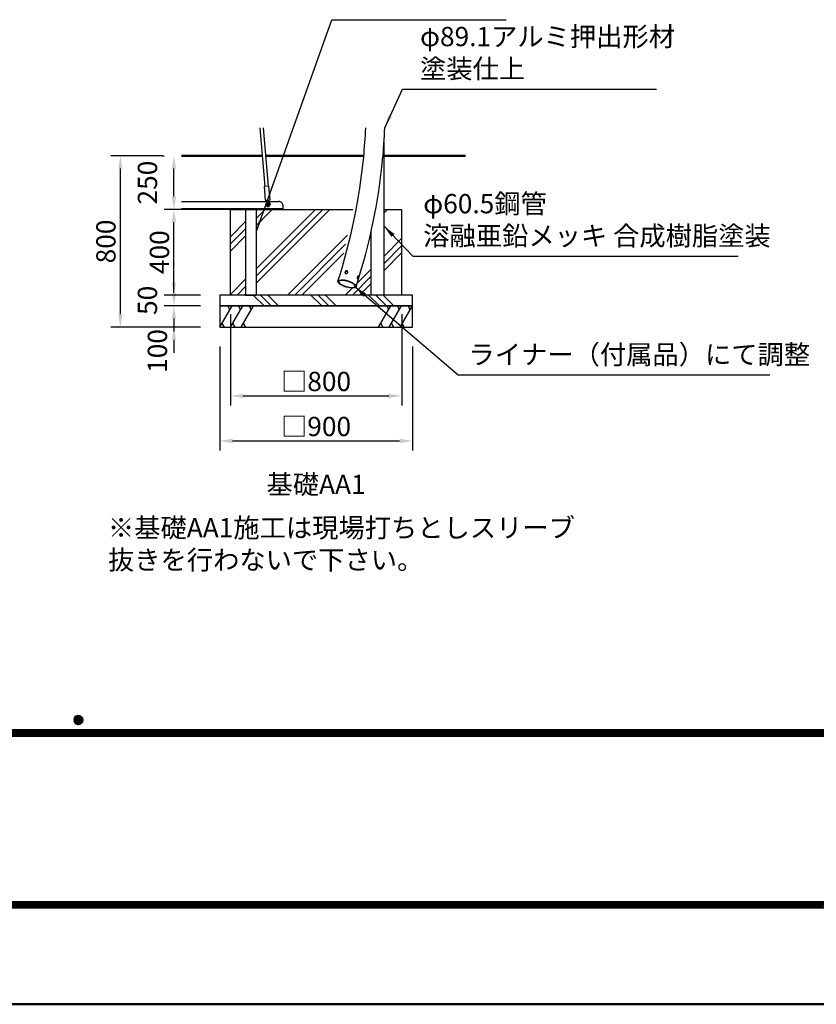
# Model space of a CAD drawing. Units: millimetres. Extents: x 214745 to 256795, y 11185 to 40885.
# Drawn here: x 235745 to 241948, y 11185 to 18847 of the extents above; entities that cross this region are included whole.
import ezdxf
from ezdxf.enums import TextEntityAlignment as Align

# ---------------------------------------------------------------- set-up
doc = ezdxf.new("R2010")
doc.units = ezdxf.units.MM
doc.header["$LTSCALE"] = 15
doc.linetypes.add('CENTER2', pattern=[28.575, 19.05, -3.175, 3.175, -3.175])
doc.linetypes.add('PHANTOM2', pattern=[31.75, 15.875, -3.175, 3.175, -3.175, 3.175, -3.175])
doc.layers.get('0').update_dxf_attribs({"lineweight": 50})
doc.layers.get('DEFPOINTS').update_dxf_attribs({"lineweight": 50})
for name, color, linetype in [('P001', 131, 'Continuous'), ('P004', 41, 'Continuous'), ('P019', 71, 'Continuous'), ('P904', 45, 'Continuous'), ('P919', 75, 'Continuous'), ('P_1CENTER', 2, 'CENTER2'), ('P_3TEXT', 60, 'Continuous'), ('P_5DRAWFRAME', 104, 'Continuous')]:
    doc.layers.add(name, color=color, linetype=linetype)
doc.layers.add('P_2DIM', color=6, linetype='Continuous', lineweight=25)
doc.layers.add('P_7THICK', color=7, linetype='Continuous', lineweight=50)
doc.styles.add('BIGFONT', font='simplex.shx', dxfattribs={"bigfont": 'bigfont.shx'})
doc.dimstyles.new('DIMBIGFONT$0', dxfattribs={"dimscale": 50, "dimtxt": 3, "dimasz": 2, "dimexe": 1.5, "dimexo": 3, "dimgap": 0.75, "dimtad": 1, "dimdec": 0, "dimdsep": 46, "dimtxsty": 'BIGFONT', "dimcen": 0, "dimclrd": 256, "dimclre": 256, "dimclrt": 230, "dimadec": 0, "dimazin": 0, "dimtfac": 0.6, "dimtdec": 0, "dimtofl": 0, "dimtmove": 2, "dimatfit": 3, "dimfxl": 1, "dimtvp": 1, "dimtolj": 1, "dimarcsym": 0})
doc.dimstyles.new('DIMBIGFONT$7', dxfattribs={"dimscale": 50, "dimtxt": 3, "dimasz": 2, "dimexe": 1.5, "dimexo": 3, "dimgap": 0.75, "dimtad": 1, "dimdec": 0, "dimdsep": 46, "dimtxsty": 'BIGFONT', "dimcen": 0, "dimclrd": 256, "dimclre": 256, "dimclrt": 230, "dimadec": 0, "dimazin": 0, "dimtfac": 0.6, "dimtdec": 0, "dimtofl": 0, "dimtmove": 2, "dimatfit": 3, "dimfxl": 1, "dimtvp": 1, "dimtolj": 1, "dimarcsym": 0})

# ---------------------------------------------------------------- blocks, each defined once
blk = doc.blocks.new('DFP11')
at = {"color": 0, "linetype": 'Continuous'}
for p, q in [((428.4, 44.25), (429.15, 45)), ((428.41, 44.12), (429.28, 44.99)), ((428.42, 44.41), (428.99, 44.98)), ((428.44, 44), (429.39, 44.96)), ((428.44, 44.49), (429.39, 43.54)), ((428.48, 43.91), (429.49, 44.91)), ((428.48, 44.59), (429.49, 43.58)), ((428.51, 44.64), (428.75, 44.88)), ((428.54, 43.82), (429.58, 44.86)), ((428.54, 44.68), (429.58, 43.63)), ((428.6, 43.74), (429.66, 44.8)), ((428.6, 44.76), (429.66, 43.7)), ((428.67, 44.82), (429.73, 43.77)), ((428.67, 43.67), (429.73, 44.73)), ((428.75, 44.88), (429.79, 43.85)), ((428.75, 43.61), (429.79, 44.64)), ((428.85, 44.93), (429.84, 43.94)), ((428.85, 43.56), (429.84, 44.55)), ((428.95, 44.97), (429.87, 44.05)), ((428.95, 43.52), (429.87, 44.45)), ((429.07, 44.99), (429.9, 44.17)), ((429.21, 45), (429.9, 44.31)), ((429.38, 44.96), (429.86, 44.48)), ((428.4, 44.25), (429.15, 43.5)), ((428.41, 44.38), (429.28, 43.51)), ((428.42, 44.09), (428.99, 43.51)), ((428.51, 43.85), (428.75, 43.61)), ((429.07, 43.5), (429.9, 44.33)), ((429.21, 43.5), (429.9, 44.19)), ((429.38, 43.54), (429.86, 44.01)), ((29.8, 42.75), (828.5, 42.75)), ((29.8, 42.62), (828.5, 42.62)), ((29.8, 42.5), (828.5, 42.5)), ((545.25, 42.25), (29.8, 42.25)), ((29.8, 42.12), (828.5, 42.12)), ((29.8, 42), (828.5, 42)), ((29.8, 41.88), (828.5, 41.88)), ((29.8, 41.75), (828.5, 41.75)), ((31.35, 42.38), (828.5, 42.38)), ((29.8, 16), (828.5, 16)), ((29.8, 15.88), (828.5, 15.88)), ((29.8, 15.75), (828.5, 15.75)), ((29.8, 15.62), (721, 15.62)), ((828.5, 15.5), (29.8, 15.5)), ((569.5, 15.38), (31.35, 15.38)), ((545.15, 15.25), (29.8, 15.25)), ((29.8, 15.12), (828.5, 15.12)), ((29.8, 15), (828.5, 15))]:
    blk.add_line(p, q, dxfattribs=at)
at = {"layer": 'DEFPOINTS', "color": 0, "linetype": 'Continuous'}
blk.add_line((0, 0), (841, 0), dxfattribs=at)
at = {"color": 83, "ltscale": 0.5, "style": 'BIGFONT', "flags": 8}
for tag, p in [('REV05', (36.72, 37.66)), ('REV04', (36.72, 32.61)), ('REV09', (152.1, 32.44)), ('REV03', (36.72, 27.36)), ('REV08', (152.1, 27.19)), ('REV02', (36.72, 22.11)), ('REV07', (152.1, 21.94)), ('REV01', (36.72, 16.86)), ('REV06', (152.1, 16.69))]:
    blk.add_attdef(tag, text='', height=2, dxfattribs=at).set_placement(p, align=Align.BOTTOM_LEFT)
for tag, p in [('REVD5', (104.1, 37.66)), ('R5D', (118.66, 37.66)), ('R5C', (127.78, 37.66)), ('R5A', (136.91, 37.66)), ('R4C', (127.78, 32.61)), ('REVD9', (226.1, 32.61)), ('R9D', (240.66, 32.61)), ('R9C', (249.78, 32.61)), ('R9A', (258.91, 32.61)), ('REVD4', (104.1, 32.61)), ('R4D', (118.66, 32.61)), ('R4A', (136.91, 32.61)), ('REVD3', (104.1, 27.36)), ('R3D', (118.66, 27.36)), ('R3C', (127.78, 27.36)), ('R3A', (136.91, 27.36)), ('REVD8', (226.1, 27.36)), ('R8D', (240.66, 27.36)), ('R8C', (249.78, 27.36)), ('R8A', (258.91, 27.36)), ('REVD2', (104.1, 22.11)), ('R2D', (118.66, 22.11)), ('R2C', (127.78, 22.11)), ('R2A', (136.91, 22.11)), ('REVD7', (226.1, 22.11)), ('R7D', (240.66, 22.11)), ('R7C', (249.78, 22.11)), ('R7A', (258.91, 22.11)), ('REVD1', (104.1, 16.86)), ('R1D', (118.66, 16.86)), ('R1C', (127.78, 16.86)), ('R1A', (136.91, 16.86)), ('REVD6', (226.1, 16.86)), ('R6D', (240.66, 16.86)), ('R6C', (249.78, 16.86)), ('R6A', (258.91, 16.86))]:
    blk.add_attdef(tag, text='', height=2, dxfattribs=at).set_placement(p, align=Align.BOTTOM_CENTER)
at = {"color": 83, "ltscale": 0.5, "style": 'BIGFONT'}
for tag, height, p in [('PROJECT1', 4, (676.07, 35.51)), ('DATE', 3, (752.02, 35.02)), ('SCALE', 3, (791.34, 34.81)), ('PROJECT2', 4, (676.89, 26.29)), ('PROJECT3', 4, (676.89, 17.6)), ('DWGNO', 3, (762.5, 18.49))]:
    blk.add_attdef(tag, text='', height=height, dxfattribs=at).set_placement(p, align=Align.BOTTOM_CENTER)
blk = doc.blocks.new('A$Ce35df95e')
at = {"layer": 'P004'}
for p, q in [((8, 76.3), (8, 65)), ((18, 76.3), (18, 65))]:
    blk.add_line(p, q, dxfattribs=at)
blk.add_lwpolyline([(1.5, 0), (1.5, 65), (24.5, 65), (24.5, 0)], close=True, dxfattribs=at)
for radius in [10, 5]:
    blk.add_circle((13, 85), radius, dxfattribs=at)
at = {"layer": 'P904', "linetype": 'PHANTOM2'}
blk.add_circle((13, 85), 5, dxfattribs=at)
at = {"layer": 'P_1CENTER'}
for q in [(13, 98), (0, 85), (26, 85), (13, 72)]:
    blk.add_line((13, 85), q, dxfattribs=at)
blk = doc.blocks.new('*D160')
at = {"layer": 'DEFPOINTS', "color": 0}
for p in [(237386, 16704.4), (238719.4, 16704.4), (238719.4, 15919.3)]:
    blk.add_point(p, dxfattribs=at)
at = {"layer": 'P_2DIM', "lineweight": -2}
for p, q in [((237386, 16554.4), (237386, 15844.3)), ((238719.4, 16554.4), (238719.4, 15844.3)), ((237486, 15919.3), (238619.4, 15919.3))]:
    blk.add_line(p, q, dxfattribs=at)
at = {"layer": 'P_2DIM'}
for points in [[(237486, 15936), (237486, 15902.7), (237386, 15919.3)], [(238619.4, 15902.7), (238619.4, 15936), (238719.4, 15919.3)]]:
    blk.add_solid(points, dxfattribs=at)
at = {"layer": 'P_2DIM', "color": 230, "insert": (238052.7, 16031.8), "char_height": 150, "attachment_point": 5, "style": 'BIGFONT'}
blk.add_mtext('\\A1;□800', dxfattribs=at)
blk = doc.blocks.new('*D161')
at = {"layer": 'DEFPOINTS', "color": 0}
for p in [(237302.7, 16454.4), (238802.7, 16454.4), (238802.7, 15568.9)]:
    blk.add_point(p, dxfattribs=at)
at = {"layer": 'P_2DIM', "lineweight": -2}
for p, q in [((237302.7, 16304.4), (237302.7, 15493.9)), ((238802.7, 16304.4), (238802.7, 15493.9)), ((237402.7, 15568.9), (238702.7, 15568.9))]:
    blk.add_line(p, q, dxfattribs=at)
at = {"layer": 'P_2DIM'}
for points in [[(237402.7, 15585.5), (237402.7, 15552.2), (237302.7, 15568.9)], [(238702.7, 15552.2), (238702.7, 15585.5), (238802.7, 15568.9)]]:
    blk.add_solid(points, dxfattribs=at)
at = {"layer": 'P_2DIM', "color": 230, "insert": (238052.7, 15681.4), "char_height": 150, "attachment_point": 5, "style": 'BIGFONT'}
blk.add_mtext('\\A1;□900', dxfattribs=at)
blk = doc.blocks.new('*D162')
at = {"layer": 'DEFPOINTS', "color": 0}
for p in [(236945.9, 17787.8), (237003.9, 17787.8), (237386, 17371.1)]:
    blk.add_point(p, dxfattribs=at)
at = {"layer": 'P_2DIM', "lineweight": -2}
for p, q in [((236853.9, 17787.8), (236870.9, 17787.8)), ((236945.9, 17471.1), (236945.9, 17687.8)), ((237236, 17371.1), (236870.9, 17371.1))]:
    blk.add_line(p, q, dxfattribs=at)
at = {"layer": 'P_2DIM'}
for points in [[(236962.6, 17687.8), (236929.3, 17687.8), (236945.9, 17787.8)], [(236929.3, 17471.1), (236962.6, 17471.1), (236945.9, 17371.1)]]:
    blk.add_solid(points, dxfattribs=at)
at = {"layer": 'P_2DIM', "color": 230, "insert": (236739.7, 17579.4), "char_height": 150, "attachment_point": 5, "rotation": 90, "style": 'BIGFONT'}
blk.add_mtext('\\A1;250', dxfattribs=at)
blk = doc.blocks.new('*D163')
at = {"layer": 'DEFPOINTS', "color": 0}
for p in [(236945.9, 17371.1), (237386, 17371.1), (237302.7, 16704.4)]:
    blk.add_point(p, dxfattribs=at)
at = {"layer": 'P_2DIM', "lineweight": -2}
for p, q in [((237236, 17371.1), (236870.9, 17371.1)), ((236945.9, 16804.4), (236945.9, 17271.1)), ((237152.7, 16704.4), (236870.9, 16704.4))]:
    blk.add_line(p, q, dxfattribs=at)
at = {"layer": 'P_2DIM'}
for points in [[(236962.6, 17271.1), (236929.3, 17271.1), (236945.9, 17371.1)], [(236929.3, 16804.4), (236962.6, 16804.4), (236945.9, 16704.4)]]:
    blk.add_solid(points, dxfattribs=at)
at = {"layer": 'P_2DIM', "color": 230, "insert": (236833.4, 17037.8), "char_height": 150, "attachment_point": 5, "rotation": 90, "style": 'BIGFONT'}
blk.add_mtext('\\A1;400', dxfattribs=at)
blk = doc.blocks.new('*D164')
at = {"layer": 'DEFPOINTS', "color": 0}
for p in [(237302.7, 16704.4), (236945.9, 16621.1), (237302.7, 16621.1)]:
    blk.add_point(p, dxfattribs=at)
at = {"layer": 'P_2DIM', "lineweight": -2}
for p, q in [((236945.9, 16804.4), (236945.9, 16904.4)), ((237152.7, 16704.4), (236870.9, 16704.4)), ((237152.7, 16621.1), (236870.9, 16621.1)), ((236945.9, 16521.1), (236945.9, 16421.1))]:
    blk.add_line(p, q, dxfattribs=at)
at = {"layer": 'P_2DIM'}
for points in [[(236929.3, 16804.4), (236962.6, 16804.4), (236945.9, 16704.4)], [(236962.6, 16521.1), (236929.3, 16521.1), (236945.9, 16621.1)]]:
    blk.add_solid(points, dxfattribs=at)
at = {"layer": 'P_2DIM', "color": 230, "insert": (236739.7, 16662.8), "char_height": 150, "attachment_point": 5, "rotation": 90, "style": 'BIGFONT'}
blk.add_mtext('\\A1;50', dxfattribs=at)
blk = doc.blocks.new('*D165')
at = {"layer": 'DEFPOINTS', "color": 0}
for p in [(237302.7, 16621.1), (236945.9, 16454.4), (237302.7, 16454.4)]:
    blk.add_point(p, dxfattribs=at)
at = {"layer": 'P_2DIM', "lineweight": -2}
for p, q in [((236945.9, 16721.1), (236945.9, 16821.1)), ((237152.7, 16621.1), (236870.9, 16621.1)), ((237152.7, 16454.4), (236870.9, 16454.4)), ((236945.9, 16354.4), (236945.9, 16254.4))]:
    blk.add_line(p, q, dxfattribs=at)
at = {"layer": 'P_2DIM'}
for points in [[(236929.3, 16721.1), (236962.6, 16721.1), (236945.9, 16621.1)], [(236962.6, 16354.4), (236929.3, 16354.4), (236945.9, 16454.4)]]:
    blk.add_solid(points, dxfattribs=at)
at = {"layer": 'P_2DIM', "color": 230, "insert": (236817.2, 16268.9), "char_height": 150, "attachment_point": 5, "rotation": 90, "style": 'BIGFONT'}
blk.add_mtext('\\A1;100', dxfattribs=at)
blk = doc.blocks.new('*D166')
at = {"layer": 'DEFPOINTS', "color": 0}
for p in [(236528.9, 17787.8), (237003.9, 17787.8), (237302.7, 16454.4)]:
    blk.add_point(p, dxfattribs=at)
at = {"layer": 'P_2DIM', "lineweight": -2}
for p, q in [((236853.9, 17787.8), (236453.9, 17787.8)), ((236528.9, 16554.4), (236528.9, 17687.8)), ((237152.7, 16454.4), (236453.9, 16454.4))]:
    blk.add_line(p, q, dxfattribs=at)
at = {"layer": 'P_2DIM'}
for points in [[(236545.6, 17687.8), (236512.3, 17687.8), (236528.9, 17787.8)], [(236512.3, 16554.4), (236545.6, 16554.4), (236528.9, 16454.4)]]:
    blk.add_solid(points, dxfattribs=at)
at = {"layer": 'P_2DIM', "color": 230, "insert": (236416.4, 17121.1), "char_height": 150, "attachment_point": 5, "rotation": 90, "style": 'BIGFONT'}
blk.add_mtext('\\A1;800', dxfattribs=at)

msp = doc.modelspace()

# ---------------------------------------------------------------- hatches: boundary and pattern name
at = {"layer": 'P919'}
h = msp.add_hatch(dxfattribs=at)
h.set_pattern_fill('PLAST', color=256, scale=50, angle=45, style=0)
h.set_pattern_definition([(45, (176271.98, -4106.16), (-224.5064, 224.5064), []), (45, (176243.9, -4078.1), (-224.5064, 224.5064), []), (45, (176215.85, -4050.04), (-224.5064, 224.5064), [])])
h.paths.add_polyline_path([(237386.04, 17371.09), (237386.04, 16704.43), (237504.23, 16704.43), (237504.23, 17371.09)])
edge = h.paths.add_edge_path()
edge.add_line((238481.14, 16704.43), (238481.14, 17196.48))
edge.add_spline(control_points=[(238481.11, 17196.36), (238449.23, 17053.34), (238410.54, 16910.72), (238365.18, 16769.11)], knot_values=[1.0593115, 1.0593115, 1.0593115, 1.0593115, 1.1528199, 1.1528199, 1.1528199, 1.1528199], degree=3, periodic=0)
edge.add_ellipse((238294.11, 16790.66), major_axis=(70.71, -22.67), ratio=0.341157, start_angle=0, end_angle=2.650558, ccw=False)
edge.add_ellipse((238294.11, 16790.66), major_axis=(70.71, -22.67), ratio=0.341157, start_angle=184.182191, end_angle=360.00114, ccw=False)
edge.add_ellipse((238294.11, 16790.66), major_axis=(70.71, -22.67), ratio=0.341157, start_angle=180, end_angle=184.182191, ccw=False)
edge.add_spline(control_points=[(238223.41, 16813.32), (238223.51, 16813.64), (238223.61, 16813.95), (238223.71, 16814.27)], knot_values=[1.0210176, 1.0210176, 1.0210176, 1.0210176, 1.0212324, 1.0212324, 1.0212324, 1.0212324], degree=3, periodic=0)
edge.add_line((238223.61, 16814.29), (238338.57, 17371.09))
edge.add_line((238338.57, 17371.09), (237585.23, 17371.09))
edge.add_line((237585.23, 17371.09), (237585.23, 16704.43))
edge.add_line((237585.23, 16704.43), (238200.93, 16704.43))
edge.add_line((238200.93, 16704.43), (238481.14, 16704.43))
h.paths.add_polyline_path([(238719.37, 16704.43), (238719.37, 17371.09), (238581.97, 17371.09), (238581.97, 16704.43)])
h = msp.add_hatch(dxfattribs=at)
h.set_pattern_fill('PLAST', color=256, scale=50, angle=315, style=0)
h.set_pattern_definition([(315, (228655.17, 18428.8), (224.506, 224.506), []), (315, (228683.23, 18456.86), (224.506, 224.506), []), (315, (228711.3, 18484.92), (224.506, 224.506), [])])
h.paths.add_polyline_path([(238802.71, 16704.43), (237302.71, 16704.43), (237302.71, 16621.09), (238802.71, 16621.09)])

# ---------------------------------------------------------------- linework, layer by layer
at = {"layer": 'P001'}
for p, q in [((237614.85, 18005.14), (237653.24, 17549.85)), ((237641.62, 18005.14), (237679.82, 17552.05)), ((238581.97, 16705.16), (238581.97, 17893.49)), ((237003.91, 17432.58), (237668.19, 17432.58)), ((237684.91, 17432.58), (237760.89, 17432.58)), ((237794.33, 17403.71), (237794.43, 17378.59)), ((237003.91, 17378.59), (237761.71, 17378.59)), ((237761.71, 17371.09), (237003.91, 17371.09)), ((237504.23, 17371.09), (237504.23, 16704.43)), ((237585.23, 17371.09), (237585.23, 16704.43)), ((237585.23, 17371.09), (237585.23, 16704.43)), ((237761.71, 17378.59), (237794.83, 17378.59)), ((237794.83, 17371.09), (237761.71, 17371.09)), ((237794.83, 17378.59), (237794.83, 17371.09)), ((238719.37, 17371.09), (238719.37, 16704.43)), ((238481.14, 16705.16), (238481.14, 17196.36)), ((238481.14, 16705.16), (238581.97, 16705.16)), ((237504.23, 16704.43), (237585.23, 16704.43))]:
    msp.add_line(p, q, dxfattribs=at)
msp.add_ellipse((237761, 17403.71), major_axis=(33.33, -0.37), ratio=0.8660074, start_param=0.0128819, end_param=1.5836783, dxfattribs=at)
for major_axis in [(-70.71, 22.67), (63.56, -20.38)]:
    msp.add_ellipse((238294.11, 16790.66), major_axis=major_axis, ratio=0.341157, dxfattribs=at)
for points, knots in [([(238223.41, 16813.32), (238325.59, 17132.07), (238392.78, 17455.6), (238430.84, 17852.77), (238436.1, 17929.09), (238439.29, 18005.14)], [1.02101761, 1.02101761, 1.02101761, 1.02101761, 1.23794164, 1.23794164, 1.28967059, 1.28967059, 1.28967059, 1.28967059]), ([(238364.82, 16767.99), (238470.17, 17096.63), (238539.6, 17430.73), (238579.13, 17843.58), (238584.65, 17924.48), (238587.92, 18005.14)], [1.02101761, 1.02101761, 1.02101761, 1.02101761, 1.23802944, 1.23802944, 1.29103524, 1.29103524, 1.29103524, 1.29103524]), ([(238291.74, 16892.51), (238291.8, 16892.5), (238291.87, 16892.49), (238292.06, 16892.46), (238292.18, 16892.44), (238292.55, 16892.37), (238292.79, 16892.31), (238294.29, 16891.91), (238295.45, 16891.31), (238297.36, 16889.76), (238298.12, 16888.85), (238299.34, 16886.63), (238299.73, 16885.3), (238299.91, 16882.54), (238299.71, 16881.13), (238298.77, 16878.51), (238298.07, 16877.31), (238296.31, 16875.24), (238295.29, 16874.36), (238293.14, 16873), (238292.04, 16872.49), (238289.95, 16871.82), (238288.99, 16871.63), (238287.46, 16871.49), (238286.89, 16871.47), (238286.13, 16871.5), (238285.94, 16871.52), (238285.64, 16871.55), (238285.53, 16871.56), (238285.32, 16871.58), (238285.22, 16871.6), (238285, 16871.63), (238284.88, 16871.65), (238284.53, 16871.72), (238284.3, 16871.77), (238283.01, 16872.09), (238282.04, 16872.52), (238280.39, 16873.65), (238279.7, 16874.33), (238278.49, 16876.11), (238278.05, 16877.27), (238277.7, 16879.81), (238277.8, 16881.17), (238278.5, 16883.85), (238279.07, 16885.14), (238280.58, 16887.49), (238281.47, 16888.53), (238283.43, 16890.24), (238284.47, 16890.93), (238286.51, 16891.9), (238287.49, 16892.22), (238288.97, 16892.5), (238289.46, 16892.56), (238290.3, 16892.6), (238290.65, 16892.6), (238291.14, 16892.57), (238291.29, 16892.56), (238291.53, 16892.53), (238291.64, 16892.52), (238291.74, 16892.51)], [-4.4154597, -4.4154597, -4.4154597, -4.4154597, -4.4022927, -4.4022927, -4.3772178, -4.3772178, -4.3278172, -4.3278172, -4.0668801, -4.0668801, -3.8264996, -3.8264996, -3.551729, -3.551729, -3.2770064, -3.2770064, -3.0190878, -3.0190878, -2.7777844, -2.7777844, -2.5599718, -2.5599718, -2.3804904, -2.3804904, -2.2716043, -2.2716043, -2.2343055, -2.2343055, -2.2121998, -2.2121998, -2.1926894, -2.1926894, -2.1684231, -2.1684231, -2.1212581, -2.1212581, -1.8976242, -1.8976242, -1.6828871, -1.6828871, -1.4107735, -1.4107735, -1.1350242, -1.1350242, -0.8735563, -0.8735563, -0.6280081, -0.6280081, -0.4040413, -0.4040413, -0.2115638, -0.2115638, -0.1172036, -0.1172036, -0.0484913, -0.0484913, -0.0201428, -0.0201428, 0, 0, 0, 0]), ([(238294.19, 16889.31), (238294.12, 16889.32), (238294.05, 16889.33), (238293.84, 16889.35), (238293.71, 16889.36), (238293.31, 16889.39), (238293.04, 16889.4), (238291.58, 16889.38), (238290.37, 16889.15), (238288.12, 16888.34), (238287.08, 16887.79), (238284.89, 16886.24), (238283.8, 16885.16), (238281.99, 16882.71), (238281.29, 16881.36), (238280.43, 16878.69), (238280.24, 16877.39), (238280.33, 16875.15), (238280.52, 16874.2), (238280.87, 16873.33)], [-4.4167381, -4.4167381, -4.4167381, -4.4167381, -4.4025264, -4.4025264, -4.3757353, -4.3757353, -4.3242718, -4.3242718, -4.0906234, -4.0906234, -3.8767958, -3.8767958, -3.603454, -3.603454, -3.3257096, -3.3257096, -3.0656428, -3.0656428, -2.8553127, -2.8553127, -2.8553127, -2.8553127]), ([(238298.97, 16887.24), (238298.63, 16887.53), (238298.26, 16887.79), (238297.36, 16888.34), (238296.82, 16888.6), (238295.85, 16888.95), (238295.44, 16889.07), (238294.86, 16889.2), (238294.7, 16889.23), (238294.42, 16889.28), (238294.31, 16889.3), (238294.19, 16889.31)], [-0.35407168, -0.35407168, -0.35407168, -0.35407168, -0.26204643, -0.26204643, -0.14122576, -0.14122576, -0.05575439, -0.05575439, -0.02271482, -0.02271482, 0, 0, 0, 0]), ([(238375.05, 16845.81), (238375.06, 16845.86), (238375.08, 16845.91), (238375.12, 16846.04), (238375.15, 16846.12), (238375.23, 16846.38), (238375.29, 16846.55), (238375.78, 16847.85), (238376.29, 16848.86), (238377.37, 16850.41), (238377.91, 16850.99), (238379.2, 16851.99), (238379.96, 16852.3), (238381.39, 16852.34), (238382.05, 16852.07), (238383.12, 16850.99), (238383.53, 16850.22), (238384.07, 16848.33), (238384.22, 16847.25), (238384.28, 16844.96), (238384.22, 16843.78), (238383.97, 16841.52), (238383.8, 16840.45), (238383.46, 16838.78), (238383.32, 16838.17), (238383.07, 16837.2), (238382.97, 16836.82), (238382.83, 16836.34), (238382.8, 16836.23), (238382.74, 16836.05), (238382.72, 16835.98), (238382.68, 16835.84), (238382.66, 16835.78), (238382.62, 16835.64), (238382.59, 16835.56), (238382.52, 16835.35), (238382.48, 16835.22), (238382.22, 16834.44), (238382, 16833.83), (238381.36, 16832.32), (238380.95, 16831.5), (238380.02, 16830.1), (238379.5, 16829.59), (238378.43, 16829.06), (238377.88, 16829.09), (238376.82, 16829.75), (238376.33, 16830.35), (238375.46, 16832), (238375.08, 16833), (238374.52, 16835.24), (238374.33, 16836.43), (238374.14, 16838.81), (238374.13, 16839.96), (238374.29, 16842.3), (238374.46, 16843.47), (238374.78, 16844.84), (238374.84, 16845.08), (238374.93, 16845.42), (238374.96, 16845.52), (238375.01, 16845.68), (238375.03, 16845.74), (238375.05, 16845.81)], [-4.4154948, -4.4154948, -4.4154948, -4.4154948, -4.4053059, -4.4053059, -4.3887176, -4.3887176, -4.3528274, -4.3528274, -4.1138017, -4.1138017, -3.9104694, -3.9104694, -3.639508, -3.639508, -3.3632555, -3.3632555, -3.1001006, -3.1001006, -2.8530614, -2.8530614, -2.6274137, -2.6274137, -2.4328863, -2.4328863, -2.3201374, -2.3201374, -2.2479483, -2.2479483, -2.225776, -2.225776, -2.211918, -2.211918, -2.1991944, -2.1991944, -2.1829382, -2.1829382, -2.1564984, -2.1564984, -2.0214897, -2.0214897, -1.795875, -1.795875, -1.53459, -1.53459, -1.2587473, -1.2587473, -0.9902287, -0.9902287, -0.7368666, -0.7368666, -0.501543, -0.501543, -0.2931033, -0.2931033, -0.0796059, -0.0796059, -0.0319681, -0.0319681, -0.0131329, -0.0131329, 0, 0, 0, 0]), ([(238374.83, 16834.03), (238375, 16834.44), (238375.17, 16834.87), (238375.45, 16835.65), (238375.56, 16835.98), (238375.7, 16836.41), (238375.73, 16836.51), (238375.78, 16836.68), (238375.8, 16836.74), (238375.84, 16836.86), (238375.86, 16836.92), (238375.9, 16837.05), (238375.92, 16837.13), (238375.99, 16837.36), (238376.03, 16837.51), (238376.34, 16838.6), (238376.58, 16839.57), (238377.02, 16841.71), (238377.2, 16842.87), (238377.47, 16845.41), (238377.51, 16846.77), (238377.37, 16848.72), (238377.26, 16849.4), (238377.11, 16850.01)], [-2.4125301, -2.4125301, -2.4125301, -2.4125301, -2.3134319, -2.3134319, -2.2439792, -2.2439792, -2.2234021, -2.2234021, -2.21071, -2.21071, -2.1991675, -2.1991675, -2.1843255, -2.1843255, -2.1537436, -2.1537436, -1.9720334, -1.9720334, -1.7609786, -1.7609786, -1.4950231, -1.4950231, -1.3338549, -1.3338549, -1.3338549, -1.3338549])]:
    msp.add_open_spline(points, degree=3, knots=knots, dxfattribs=at)
at = {"layer": 'P019'}
msp.add_lwpolyline([(238581.97, 17371.09), (238719.37, 17371.09), (238719.37, 16704.43), (237386.04, 16704.43), (237386.04, 17371.09), (238338.57, 17371.09)], dxfattribs=at)
for points in [[(238802.71, 16704.43), (237302.71, 16704.43), (237302.71, 16621.09), (238802.71, 16621.09)], [(238802.71, 16621.09), (237302.71, 16621.09), (237302.71, 16454.43), (238802.71, 16454.43)]]:
    msp.add_lwpolyline(points, close=True, dxfattribs=at)
at = {"layer": 'P919'}
for p, q in [((237302.71, 16454.43), (237398.93, 16621.09)), ((237382.27, 16592.23), (237365.6, 16621.09)), ((237386.04, 16454.43), (237482.27, 16621.09)), ((237465.6, 16592.23), (237448.93, 16621.09)), ((237469.37, 16454.43), (237565.6, 16621.09)), ((237548.93, 16592.23), (237532.27, 16621.09)), ((238539.82, 16454.43), (238636.04, 16621.09)), ((238619.37, 16592.23), (238602.71, 16621.09)), ((238623.15, 16454.43), (238719.37, 16621.09)), ((238702.71, 16592.23), (238686.04, 16621.09)), ((238706.48, 16454.43), (238802.71, 16621.09)), ((238786.04, 16592.23), (238769.37, 16621.09)), ((237319.37, 16483.29), (237336.04, 16454.43)), ((237402.71, 16483.29), (237419.37, 16454.43)), ((237486.04, 16483.29), (237502.71, 16454.43)), ((238556.48, 16483.29), (238573.15, 16454.43)), ((238639.82, 16483.29), (238656.48, 16454.43)), ((238723.15, 16483.29), (238739.82, 16454.43))]:
    msp.add_line(p, q, dxfattribs=at)
at = {"layer": 'P_7THICK'}
for p, q in [((237003.91, 17787.76), (237633.18, 17787.76)), ((237659.95, 17787.76), (238424.59, 17787.76)), ((238581.97, 17787.76), (239215.29, 17787.76))]:
    msp.add_line(p, q, dxfattribs=at)

# ---------------------------------------------------------------- block references
at = {"layer": 'P001', "xscale": -1.666666666666667, "yscale": 1.666666666666667, "zscale": 1.666666666666667, "rotation": 184.738647152622}
msp.add_blockref('A$Ce35df95e', (237645.14, 17549.18), dxfattribs=at)
at = {"layer": 'P_5DRAWFRAME', "xscale": 50, "yscale": 50, "zscale": 50}
msp.add_blockref('DFP11', (214745.45, 11184.54), dxfattribs=at)

# ---------------------------------------------------------------- texts
at = {"layer": 'P_2DIM', "color": 230, "char_height": 150, "attachment_point": 7, "style": 'BIGFONT'}
for s, insert in [('φ89.1アルミ押出形材 \\P塗装仕上', (238862.33, 18344.05)), ('φ60.5鋼管\\P溶融亜鉛メッキ 合成樹脂塗装', (238887.49, 17043.46)), ('ライナー（付属品）にて調整', (239239.5, 16119.63))]:
    msp.add_mtext(s, dxfattribs=dict(at, insert=insert))
at = {"layer": 'P_3TEXT', "style": 'BIGFONT'}
msp.add_text('基礎AA1', height=150, dxfattribs=at).set_placement((238052.71, 15230.84), align=Align.MIDDLE_CENTER)
at = {"layer": 'P_3TEXT', "insert": (236432.25, 14968.05), "char_height": 150, "attachment_point": 1, "style": 'BIGFONT'}
msp.add_mtext('※基礎AA1施工は現場打ちとしスリーブ\\P\u3000抜きを行わないで下さい。', dxfattribs=at)

# ---------------------------------------------------------------- dimensions: what is measured, and where the dimension line sits
at = {"layer": 'P_2DIM'}
for base, p1, p2, picture, middle in [((236528.93, 17787.76), (237302.71, 16454.43), (237003.91, 17787.76), '*D166', (236416.43, 17121.09)), ((236945.92, 17787.76), (237386.04, 17371.09), (237003.91, 17787.76), '*D162', (236739.67, 17579.43)), ((236945.92, 17371.09), (237302.71, 16704.43), (237386.04, 17371.09), '*D163', (236833.42, 17037.76)), ((236945.92, 16621.09), (237302.71, 16704.43), (237302.71, 16621.09), '*D164', (236739.67, 16662.76))]:
    dim = msp.add_linear_dim(base=base, p1=p1, p2=p2, angle=90, dimstyle='DIMBIGFONT$0', override={"dimscale": 50, "dimasz": 2, "dimlfac": 0.6}, dxfattribs=at)
    dim.commit()
    dim.dimension.update_dxf_attribs({"geometry": picture, "text_midpoint": middle})
dim = msp.add_linear_dim(base=(236945.92, 16454.43), p1=(237302.71, 16621.09), p2=(237302.71, 16454.43), angle=90, dimstyle='DIMBIGFONT$0', override={"dimscale": 50, "dimasz": 2, "dimlfac": 0.6}, dxfattribs=at)
dim.commit()
dim.dimension.update_dxf_attribs({"geometry": '*D165', "text_midpoint": (236817.17, 16268.92), "dimtype": 160})
for base, p1, p2, picture, middle in [((238719.37, 15919.33), (237386.04, 16704.43), (238719.37, 16704.43), '*D160', (238052.71, 16031.83)), ((238802.71, 15568.88), (237302.71, 16454.43), (238802.71, 16454.43), '*D161', (238052.71, 15681.38))]:
    dim = msp.add_linear_dim(base=base, p1=p1, p2=p2, dimstyle='DIMBIGFONT$0', override={"dimscale": 50, "dimasz": 2, "dimlfac": 0.6, "dimpost": '□<>'}, dxfattribs=at)
    dim.commit()
    dim.dimension.update_dxf_attribs({"geometry": picture, "text_midpoint": middle})

# ---------------------------------------------------------------- leaders
at = {"layer": 'P_2DIM', "annotation_type": 0, "has_hookline": 1, "hookline_direction": 0}
for points, text_width in [([(237585.23, 17194.56), (238175.26, 18847.16), (238275.26, 18847.16)], 1220), ([(238587.92, 18005.14), (238724.83, 18306.55), (238824.83, 18306.55)], 1841.43), ([(238581.97, 17240.22), (238806.67, 17005.96), (238906.67, 17005.96)], 2395), ([(238356.31, 16767.73), (239158.68, 16082.13), (239258.68, 16082.13)], 2290)]:
    msp.add_leader(points, dimstyle='DIMBIGFONT$7', override={"dimscale": 50, "dimtvp": 1}, dxfattribs=dict(at, text_width=text_width))

doc.saveas('drawing.dxf')
